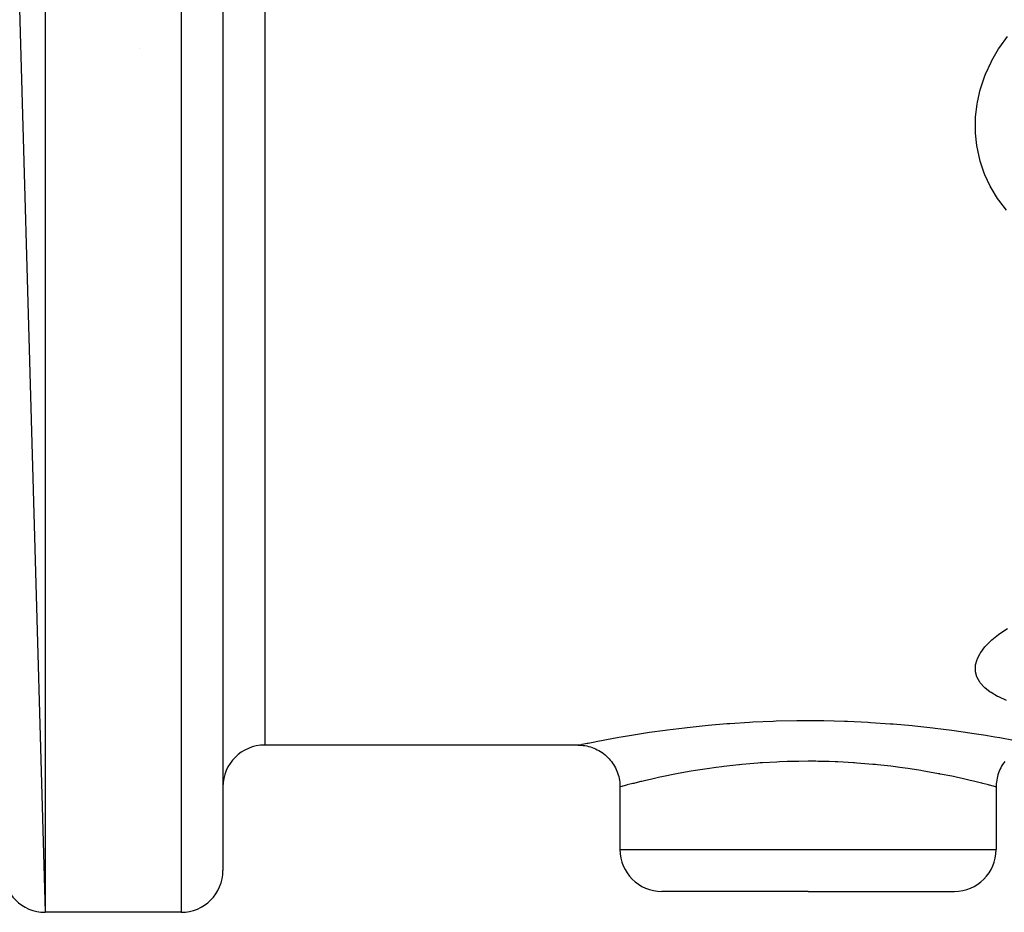
# Model space of a CAD drawing. Units: millimetres. Extents: x -282 to 477, y -301 to 301.
# Drawn here: x 386 to 434, y -67 to -25 of the extents above; entities that cross this region are included whole.
import ezdxf

# ---------------------------------------------------------------- set-up
doc = ezdxf.new("R2010")
doc.units = ezdxf.units.MM
doc.linetypes.add('DASHED', pattern=[9.652, 8.128, -1.524])
doc.layers.add('nevidi', color=4, linetype='DASHED')

msp = doc.modelspace()

# ---------------------------------------------------------------- linework, layer by layer
at = {"color": 2}
for p, q in [((385.671, 3.148), (387.671, -67.25)), ((396.171, -5.608), (396.171, -65.25)), ((396.171, -5.608), (396.171, -65.25)), ((392.171, -25.942), (392.171, -25.941)), ((413.171, -59.25), (398.171, -59.25)), ((413.171, -59.25), (398.171, -59.25)), ((415.171, -61.25), (415.171, -64.25)), ((433.17, -61.25), (433.17, -64.25)), ((424.171, -66.25), (417.171, -66.25)), ((424.171, -66.25), (431.17, -66.25)), ((394.171, -67.25), (387.671, -67.25)), ((394.171, -67.25), (387.671, -67.25))]:
    msp.add_line(p, q, dxfattribs=at)
for points in [[(413.172, -59.25), (413.226, -59.251), (413.315, -59.255), (413.404, -59.264), (413.492, -59.276), (413.58, -59.292), (413.667, -59.312), (413.753, -59.336), (413.837, -59.364), (413.921, -59.396), (414.003, -59.431), (414.083, -59.47), (414.161, -59.512), (414.238, -59.558), (414.312, -59.607), (414.384, -59.66), (414.454, -59.716), (414.521, -59.774), (414.586, -59.836), (414.647, -59.9), (414.706, -59.967), (414.762, -60.037), (414.814, -60.109), (414.863, -60.183), (414.909, -60.26), (414.952, -60.339), (414.991, -60.419), (415.026, -60.501), (415.057, -60.584), (415.085, -60.669), (415.109, -60.755), (415.129, -60.842), (415.145, -60.929), (415.158, -61.017), (415.166, -61.106), (415.171, -61.195), (415.172, -61.25)], [(433.58, -60.037), (433.532, -60.103), (433.478, -60.183), (433.432, -60.26), (433.394, -60.331), (433.351, -60.419), (433.316, -60.501), (433.287, -60.577), (433.257, -60.669), (433.233, -60.755), (433.214, -60.834), (433.196, -60.929), (433.184, -61.017), (433.176, -61.098), (433.171, -61.195), (433.17, -61.25)]]:
    msp.add_lwpolyline(points, dxfattribs=at)
for centre, start, end in [((398.171, -61.25), 90, 180), ((417.171, -64.25), 180, 270), ((431.17, -64.25), 270, 360), ((387.671, -65.25), 180, 270), ((394.171, -65.25), 270, 0)]:
    msp.add_arc(centre, 2, start, end, dxfattribs=at)
at = {"layer": 'nevidi', "color": 7, "linetype": 'Continuous'}
for p, q in [((387.671, 1.049), (387.671, -67.25)), ((394.171, -4.278), (394.171, -67.25)), ((398.171, -6.797), (398.171, -59.25)), ((415.171, -64.25), (424.171, -64.25)), ((424.171, -64.25), (433.17, -64.25))]:
    msp.add_line(p, q, dxfattribs=at)
for points in [[(433.662, -33.661), (433.29, -33.175), (433.24, -33.1), (432.926, -32.585), (432.884, -32.506), (432.632, -31.966), (432.599, -31.884), (432.408, -31.318), (432.384, -31.232), (432.256, -30.648), (432.242, -30.56), (432.242, -30.56), (432.18, -29.967), (432.176, -29.879), (432.18, -29.279), (432.186, -29.189), (432.256, -28.584), (432.271, -28.495), (432.406, -27.899), (432.43, -27.812), (432.628, -27.229), (432.662, -27.144), (432.923, -26.574), (432.967, -26.491), (433.288, -25.944), (433.339, -25.866), (433.715, -25.352)], [(433.662, -57.111), (433.29, -56.947), (433.24, -56.921), (432.926, -56.74), (432.884, -56.712), (432.632, -56.516), (432.599, -56.486), (432.408, -56.273), (432.384, -56.24), (432.256, -56.012), (432.242, -55.978), (432.18, -55.74), (432.179, -55.726), (432.176, -55.703), (432.18, -55.454), (432.186, -55.417), (432.256, -55.158), (432.271, -55.119), (432.406, -54.857), (432.43, -54.818), (432.628, -54.554), (432.662, -54.515), (432.923, -54.251), (432.967, -54.212), (433.288, -53.952), (433.339, -53.914), (433.715, -53.665)], [(413.172, -59.25), (413.2, -59.244), (413.212, -59.241), (413.341, -59.214), (413.368, -59.209), (413.598, -59.162), (413.64, -59.153), (413.971, -59.087), (414.027, -59.076), (414.45, -58.995), (414.519, -58.982), (415.031, -58.889), (415.114, -58.875), (415.231, -58.854), (415.715, -58.773), (415.81, -58.757), (416.484, -58.652), (416.59, -58.636), (417.333, -58.532), (417.448, -58.517), (418.26, -58.417), (418.386, -58.402), (419.251, -58.312), (419.382, -58.299), (420.289, -58.222), (420.427, -58.212), (421.375, -58.151), (421.519, -58.143), (422.497, -58.102), (422.642, -58.097), (423.628, -58.077), (423.775, -58.076), (424.768, -58.078), (424.916, -58.08), (425.909, -58.104), (426.054, -58.109), (427.022, -58.154), (427.164, -58.162), (428.103, -58.226), (428.24, -58.237), (429.149, -58.317), (429.28, -58.33), (430.134, -58.423), (430.256, -58.437), (431.052, -58.538), (431.165, -58.553), (431.903, -58.659), (432.007, -58.675), (432.669, -58.779), (432.761, -58.795), (433.11, -58.854), (433.341, -58.894), (433.421, -58.909), (433.919, -59)], [(424.171, -60.025), (423.727, -60.028), (423.607, -60.03), (423.168, -60.041), (422.801, -60.054), (422.682, -60.059), (421.994, -60.098), (421.883, -60.105), (421.766, -60.114), (420.995, -60.179), (420.883, -60.19), (420.858, -60.193), (420.146, -60.273), (420.039, -60.286), (419.78, -60.319), (419.335, -60.382), (419.234, -60.397), (418.78, -60.468), (418.576, -60.502), (418.483, -60.518), (417.882, -60.627), (417.874, -60.629), (417.797, -60.643), (417.252, -60.753), (417.176, -60.769), (417.079, -60.789), (416.693, -60.874), (416.627, -60.889), (416.409, -60.939), (416.218, -60.984), (416.162, -60.998), (415.875, -61.068), (415.826, -61.08), (415.781, -61.091), (415.521, -61.158), (415.488, -61.166), (415.486, -61.167), (415.31, -61.213), (415.29, -61.218), (415.251, -61.229), (415.195, -61.244), (415.187, -61.246), (415.172, -61.25)], [(433.17, -61.25), (433.15, -61.245), (433.141, -61.242), (433.091, -61.229), (433.039, -61.215), (433.018, -61.209), (432.855, -61.167), (432.833, -61.161), (432.8, -61.152), (432.536, -61.085), (432.491, -61.074), (432.467, -61.068), (432.147, -60.99), (432.09, -60.976), (431.933, -60.939), (431.673, -60.88), (431.607, -60.865), (431.262, -60.789), (431.124, -60.76), (431.047, -60.744), (430.497, -60.634), (430.467, -60.629), (430.411, -60.618), (429.801, -60.508), (429.707, -60.492), (429.562, -60.468), (429.05, -60.388), (428.949, -60.373), (428.561, -60.319), (428.244, -60.279), (428.135, -60.265), (427.484, -60.193), (427.388, -60.183), (427.275, -60.172), (426.504, -60.108), (426.388, -60.1), (426.348, -60.098), (425.593, -60.056), (425.473, -60.051), (425.174, -60.041), (424.66, -60.029), (424.538, -60.027), (424.171, -60.025)]]:
    msp.add_lwpolyline(points, dxfattribs=at)

doc.saveas('drawing.dxf')
